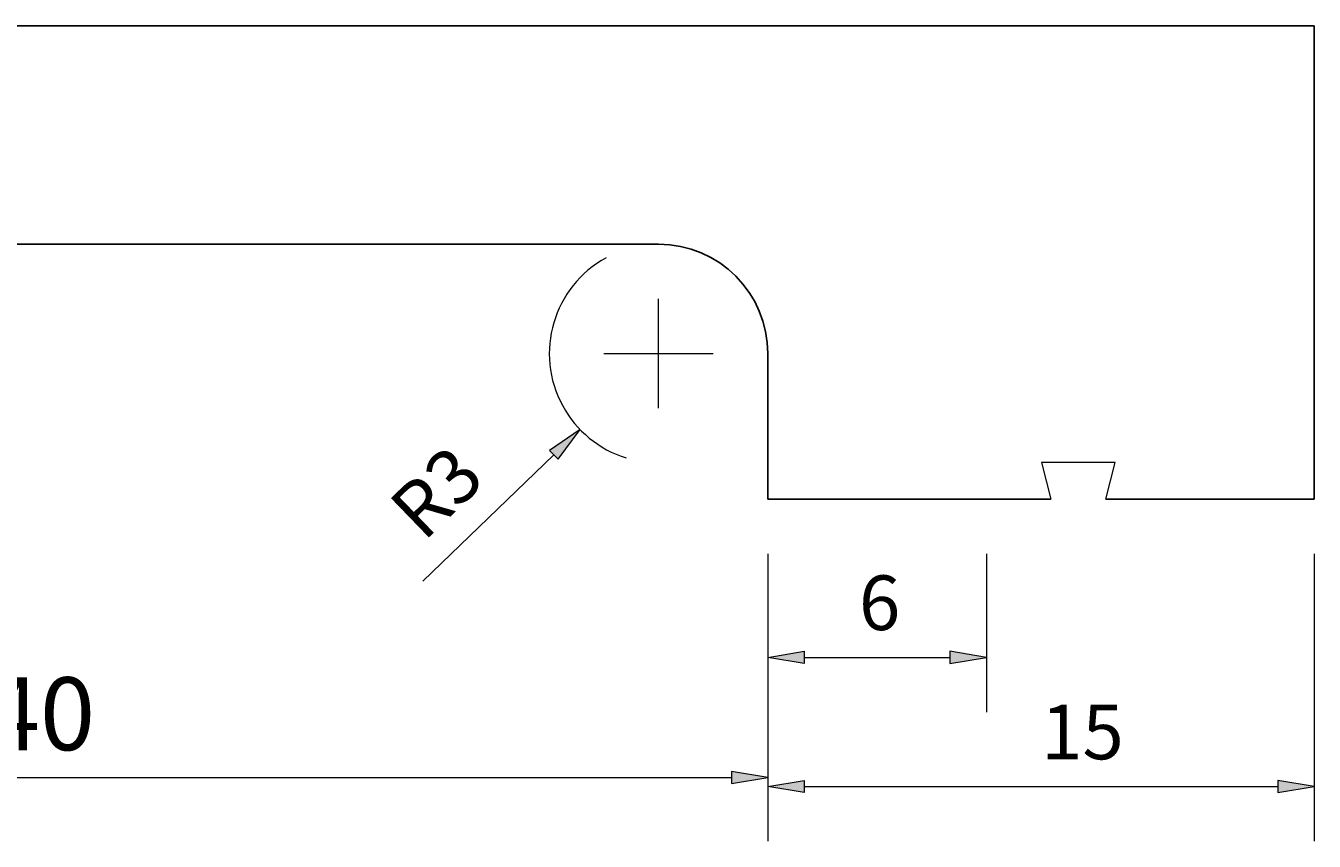
# Model space of a CAD drawing. Units: millimetres. Extents: x 115 to 325, y 26 to 323.
# Drawn here: x 223 to 259, y 234 to 256 of the extents above; entities that cross this region are included whole.
import ezdxf

# ---------------------------------------------------------------- set-up
doc = ezdxf.new("R2010")
doc.units = ezdxf.units.MM
doc.header["$MEASUREMENT"] = 0
doc.layers.get('0').update_dxf_attribs({"lineweight": 0})
doc.layers.add('COTA', color=7, linetype='Continuous', lineweight=0)

# ---------------------------------------------------------------- blocks, each defined once
blk = doc.blocks.new('Block_9')
at = {"layer": 'COTA', "true_color": 0x696969, "transparency": 33554687}
h = blk.add_hatch(color=251, dxfattribs=at)
h.dxf.hatch_style = 2
h.paths.add_polyline_path([(204.595, 235.999), (204.595, 235.666), (203.595, 235.832)])
h = blk.add_hatch(color=251, dxfattribs=at)
h.dxf.hatch_style = 2
h.paths.add_polyline_path([(242.595, 235.999), (242.595, 235.666), (243.595, 235.832)])
at = {"layer": 'COTA', "color": 251, "lineweight": 13, "true_color": 0x696969}
for p, q in [((203.595, 241.972), (203.595, 234.332)), ((243.595, 241.972), (243.595, 234.332)), ((204.595, 235.832), (242.595, 235.832))]:
    blk.add_line(p, q, dxfattribs=at)
at = {"layer": 'COTA'}
for points in [[(204.595, 235.999), (204.595, 235.666), (203.595, 235.832), (203.595, 235.832)], [(242.595, 235.999), (242.595, 235.666), (243.595, 235.832), (243.595, 235.832)]]:
    blk.add_lwpolyline(points, close=True, dxfattribs=at)
at = {"layer": 'COTA', "insert": (222.095, 236.582), "char_height": 0.2, "attachment_point": 7}
blk.add_mtext('\\C251;\\c6908265;\\FMyriad Pro|b0|i0|c1;\\H1.999995;\\W1.000000;40', dxfattribs=at)
blk = doc.blocks.new('Block_10')
at = {"layer": 'COTA', "true_color": 0x696969, "transparency": 33554687}
h = blk.add_hatch(color=251, dxfattribs=at)
h.dxf.hatch_style = 2
h.paths.add_polyline_path([(244.595, 239.297), (244.595, 238.963), (243.595, 239.13)])
h = blk.add_hatch(color=251, dxfattribs=at)
h.dxf.hatch_style = 2
h.paths.add_polyline_path([(248.595, 239.297), (248.595, 238.963), (249.595, 239.13)])
at = {"layer": 'COTA', "color": 251, "lineweight": 13, "true_color": 0x696969}
for p, q in [((243.595, 241.972), (243.595, 237.63)), ((249.595, 241.972), (249.595, 237.63)), ((244.595, 239.13), (248.595, 239.13))]:
    blk.add_line(p, q, dxfattribs=at)
at = {"layer": 'COTA'}
for points in [[(244.595, 239.297), (244.595, 238.963), (243.595, 239.13), (243.595, 239.13)], [(248.595, 239.297), (248.595, 238.963), (249.595, 239.13), (249.595, 239.13)]]:
    blk.add_lwpolyline(points, close=True, dxfattribs=at)
at = {"layer": 'COTA', "insert": (246.095, 239.88), "char_height": 0.2, "attachment_point": 7}
blk.add_mtext('\\C251;\\c6908265;\\FMyriad Pro|b0|i0|c1;\\H1.500000;\\W1.000000;6', dxfattribs=at)
blk = doc.blocks.new('Block_11')
at = {"layer": 'COTA', "true_color": 0x696969, "transparency": 33554687}
h = blk.add_hatch(color=251, dxfattribs=at)
h.dxf.hatch_style = 2
h.paths.add_polyline_path([(244.595, 235.749), (244.595, 235.416), (243.595, 235.582)])
h = blk.add_hatch(color=251, dxfattribs=at)
h.dxf.hatch_style = 2
h.paths.add_polyline_path([(257.595, 235.749), (257.595, 235.416), (258.595, 235.582)])
at = {"layer": 'COTA', "color": 251, "lineweight": 13, "true_color": 0x696969}
for p, q in [((243.595, 241.972), (243.595, 234.082)), ((258.595, 241.972), (258.595, 234.082)), ((244.595, 235.582), (257.595, 235.582))]:
    blk.add_line(p, q, dxfattribs=at)
at = {"layer": 'COTA'}
for points in [[(244.595, 235.749), (244.595, 235.416), (243.595, 235.582), (243.595, 235.582)], [(257.595, 235.749), (257.595, 235.416), (258.595, 235.582), (258.595, 235.582)]]:
    blk.add_lwpolyline(points, close=True, dxfattribs=at)
at = {"layer": 'COTA', "insert": (251.095, 236.332), "char_height": 0.2, "attachment_point": 7}
blk.add_mtext('\\C251;\\c6908265;\\FMyriad Pro|b0|i0|c1;\\H1.500000;\\W1.000000;15', dxfattribs=at)
blk = doc.blocks.new('Block_14')
at = {"layer": 'COTA', "true_color": 0x696969, "transparency": 33554687}
h = blk.add_hatch(color=251, dxfattribs=at)
h.dxf.hatch_style = 2
h.paths.add_polyline_path([(237.602, 244.813), (237.834, 244.573), (238.437, 245.388)])
at = {"layer": 'COTA', "color": 251, "lineweight": 13, "true_color": 0x696969}
for p, q in [((240.595, 245.972), (240.595, 248.972)), ((239.095, 247.472), (242.095, 247.472)), ((234.121, 241.22), (237.718, 244.693))]:
    blk.add_line(p, q, dxfattribs=at)
at = {"layer": 'COTA'}
blk.add_lwpolyline([(237.602, 244.813), (237.834, 244.573), (238.437, 245.388), (238.437, 245.388)], close=True, dxfattribs=at)
at = {"layer": 'COTA', "color": 251, "lineweight": 13, "true_color": 0x696969}
blk.add_open_spline([(239.157, 250.104), (237.703, 249.31), (237.168, 247.487), (237.962, 246.033), (238.335, 245.351), (238.958, 244.84), (239.7, 244.608)], degree=3, knots=[0, 0, 0, 0, 1, 1, 1, 2, 2, 2, 2], dxfattribs=at)
at = {"layer": 'COTA', "insert": (234.139, 242.28), "char_height": 0.2, "attachment_point": 7, "rotation": 44.0005}
blk.add_mtext('\\C251;\\c6908265;\\FMyriad Pro|b0|i0|c1;\\H1.500000;\\W1.000000;R3', dxfattribs=at)

msp = doc.modelspace()

# ---------------------------------------------------------------- linework, layer by layer
at = {"color": 18, "lineweight": 25, "true_color": 0x000000}
for p, q in [((258.595, 256.472), (206.595, 256.472)), ((258.595, 243.472), (258.595, 256.472)), ((240.595, 250.472), (206.595, 250.472)), ((243.595, 243.472), (243.595, 247.472)), ((251.361, 243.472), (243.595, 243.472)), ((258.595, 243.472), (252.876, 243.472))]:
    msp.add_line(p, q, dxfattribs=at)
at = {"color": 18, "lineweight": 13, "true_color": 0x000000}
for p, q in [((253.129, 244.482), (251.109, 244.482)), ((251.109, 244.482), (251.361, 243.472)), ((252.876, 243.472), (253.129, 244.482))]:
    msp.add_line(p, q, dxfattribs=at)
at = {"color": 18, "lineweight": 25, "true_color": 0x000000}
msp.add_open_spline([(243.595, 247.472), (243.595, 249.129), (242.252, 250.472), (240.595, 250.472)], degree=3, dxfattribs=at)

# ---------------------------------------------------------------- block references
at = {"layer": 'COTA'}
for name in ['Block_14', 'Block_9', 'Block_10', 'Block_11']:
    msp.add_blockref(name, (0, 0), dxfattribs=at)

doc.saveas('drawing.dxf')
